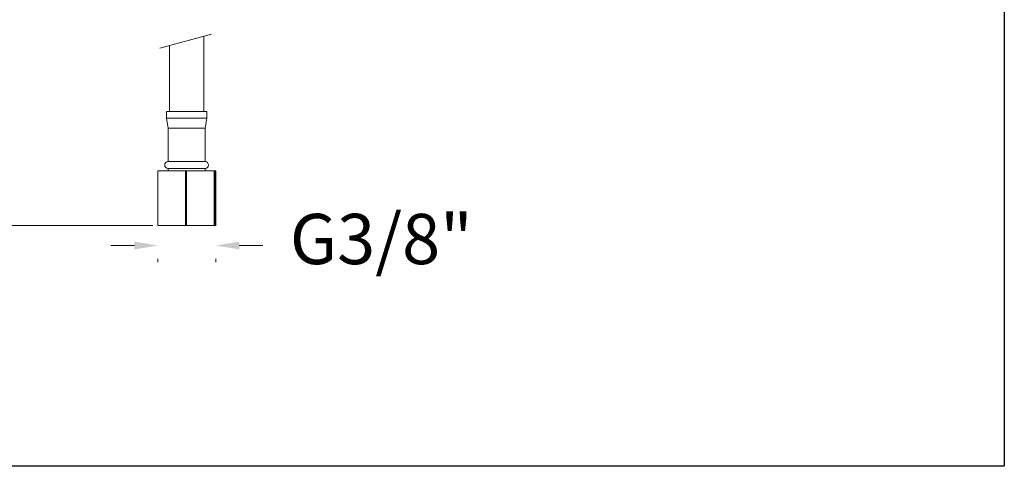
# Model space of a CAD drawing. Units: millimetres. Extents: x 3664.2 to 3710.2, y 1696.7 to 1746.
# Drawn here: x 3680.8 to 3710.2, y 1696.7 to 1710 of the extents above; entities that cross this region are included whole.
import ezdxf

# ---------------------------------------------------------------- set-up
doc = ezdxf.new("R2010")
doc.units = ezdxf.units.MM
doc.layers.add('cotas', color=253, linetype='Continuous', lineweight=5)
doc.layers.add('cuerpo', color=7, linetype='Continuous', lineweight=5)
doc.styles.add('ARIAL', font='arial.ttf')
doc.dimstyles.new('RS (E1.10)', dxfattribs={"dimtxt": 1.5, "dimasz": 0.7, "dimexe": 0.5, "dimexo": 1, "dimgap": 1, "dimtad": 0, "dimtih": 1, "dimtoh": 1, "dimdec": 0, "dimlfac": 10, "dimtxsty": 'ARIAL', "dimcen": 0, "dimclrd": 256, "dimclre": 256, "dimclrt": 256, "dimadec": 0, "dimazin": 0, "dimtfac": 1, "dimtdec": 0, "dimtofl": 0, "dimtmove": 0, "dimatfit": 3, "dimfxl": 1, "dimlwd": -1, "dimlwe": -1, "dimarcsym": 0})

# ---------------------------------------------------------------- blocks, each defined once
blk = doc.blocks.new('*D31')
at = {"layer": 'cotas', "transparency": 16777216}
for p, q in [((3686.859, 1718.833), (3673.267, 1718.833)), ((3673.767, 1718.133), (3673.767, 1713.665)), ((3673.767, 1704.579), (3673.767, 1710.134)), ((3684.804, 1703.879), (3673.267, 1703.879))]:
    blk.add_line(p, q, dxfattribs=at)
for points in [[(3673.65, 1718.133), (3673.883, 1718.133), (3673.767, 1718.833)], [(3673.65, 1704.579), (3673.883, 1704.579), (3673.767, 1703.879)]]:
    blk.add_solid(points, dxfattribs=at)
at = {"layer": 'Defpoints', "color": 0, "transparency": 16777216}
for p in [(3687.859, 1718.833), (3673.767, 1703.879), (3685.804, 1703.879)]:
    blk.add_point(p, dxfattribs=at)
at = {"layer": 'cotas', "transparency": 16777216, "insert": (3673.767, 1711.899), "char_height": 1.5, "attachment_point": 5, "style": 'ARIAL'}
blk.add_mtext('415', dxfattribs=at)
blk = doc.blocks.new('*D32')
at = {"layer": 'cotas', "transparency": 16777216}
for p, q in [((3684.252, 1703.281), (3683.552, 1703.281)), ((3687.377, 1703.281), (3688.077, 1703.281)), ((3684.952, 1702.879), (3684.952, 1702.781)), ((3686.677, 1702.879), (3686.677, 1702.781))]:
    blk.add_line(p, q, dxfattribs=at)
for points in [[(3684.252, 1703.398), (3684.252, 1703.164), (3684.952, 1703.281)], [(3687.377, 1703.398), (3687.377, 1703.164), (3686.677, 1703.281)]]:
    blk.add_solid(points, dxfattribs=at)
at = {"layer": 'Defpoints', "color": 0, "transparency": 16777216}
for p in [(3684.952, 1703.879), (3686.677, 1703.879), (3686.677, 1703.281)]:
    blk.add_point(p, dxfattribs=at)
at = {"layer": 'cotas', "transparency": 16777216, "insert": (3691.615, 1703.281), "char_height": 1.5, "attachment_point": 5, "style": 'ARIAL'}
blk.add_mtext('G3/8"', dxfattribs=at)

msp = doc.modelspace()

# ---------------------------------------------------------------- linework, layer by layer
at = {"color": 3}
msp.add_lwpolyline([(3664.219, 1696.692), (3664.219, 1742.94), (3710.201, 1742.94), (3710.201, 1696.692)], close=True, dxfattribs=at)
at = {"layer": 'cuerpo'}
for p, q in [((3685.008, 1709.175), (3686.547, 1709.587)), ((3686.324, 1707.279), (3686.324, 1709.527)), ((3685.294, 1709.251), (3685.294, 1707.279)), ((3685.209, 1707.279), (3685.209, 1707.079)), ((3685.279, 1707.279), (3685.209, 1707.279)), ((3686.409, 1707.279), (3685.279, 1707.279)), ((3686.409, 1707.079), (3686.409, 1707.279)), ((3685.209, 1707.079), (3685.259, 1706.788)), ((3685.279, 1707.079), (3685.209, 1707.079)), ((3686.409, 1707.079), (3685.279, 1707.079)), ((3686.359, 1706.788), (3686.409, 1707.079)), ((3685.259, 1706.788), (3685.259, 1705.788)), ((3685.323, 1706.788), (3685.259, 1706.788)), ((3686.359, 1706.788), (3685.323, 1706.788)), ((3686.359, 1705.788), (3686.359, 1706.788)), ((3685.323, 1705.788), (3685.259, 1705.788)), ((3686.359, 1705.788), (3685.323, 1705.788)), ((3684.948, 1703.879), (3684.948, 1705.508)), ((3684.948, 1705.508), (3684.951, 1705.508)), ((3684.951, 1705.508), (3684.951, 1703.879)), ((3684.952, 1705.508), (3684.951, 1705.508)), ((3684.952, 1703.879), (3684.952, 1705.508)), ((3684.952, 1705.508), (3685.773, 1705.508)), ((3685.259, 1705.579), (3685.259, 1705.508)), ((3685.323, 1705.579), (3685.259, 1705.579)), ((3686.359, 1705.579), (3685.323, 1705.579)), ((3685.773, 1705.508), (3685.773, 1703.879)), ((3685.804, 1705.508), (3685.773, 1705.508)), ((3685.804, 1703.879), (3685.804, 1705.508)), ((3685.804, 1705.508), (3686.635, 1705.508)), ((3686.359, 1705.508), (3686.359, 1705.579)), ((3686.635, 1705.508), (3686.635, 1703.879)), ((3686.651, 1705.508), (3686.635, 1705.508)), ((3686.651, 1703.879), (3686.651, 1705.508)), ((3686.651, 1705.508), (3686.677, 1705.508)), ((3686.677, 1705.508), (3686.677, 1703.879)), ((3684.951, 1703.879), (3684.948, 1703.879)), ((3684.952, 1703.879), (3684.951, 1703.879)), ((3685.773, 1703.879), (3684.952, 1703.879)), ((3685.804, 1703.879), (3685.773, 1703.879)), ((3686.635, 1703.879), (3685.804, 1703.879)), ((3686.651, 1703.879), (3686.635, 1703.879)), ((3686.677, 1703.879), (3686.651, 1703.879))]:
    msp.add_line(p, q, dxfattribs=at)
for centre, start, end in [((3685.259, 1705.683), 90, 270), ((3686.359, 1705.683), 270, 90)]:
    msp.add_arc(centre, 0.104, start, end, dxfattribs=at)

# ---------------------------------------------------------------- dimensions: what is measured, and where the dimension line sits
at = {"layer": 'cotas'}
dim = msp.add_linear_dim(base=(3673.767, 1703.879), p1=(3687.859, 1718.833), p2=(3685.804, 1703.879), angle=90, text='415', dimstyle='RS (E1.10)', dxfattribs=at)
dim.commit()
dim.dimension.update_dxf_attribs({"geometry": '*D31', "text_midpoint": (3673.767, 1711.899), "dimtype": 160})
dim = msp.add_linear_dim(base=(3686.677, 1703.281), p1=(3684.952, 1703.879), p2=(3686.677, 1703.879), text='G3/8"', dimstyle='RS (E1.10)', dxfattribs=at)
dim.commit()
dim.dimension.update_dxf_attribs({"geometry": '*D32', "text_midpoint": (3691.615, 1703.281), "dimtype": 160})

doc.saveas('drawing.dxf')
